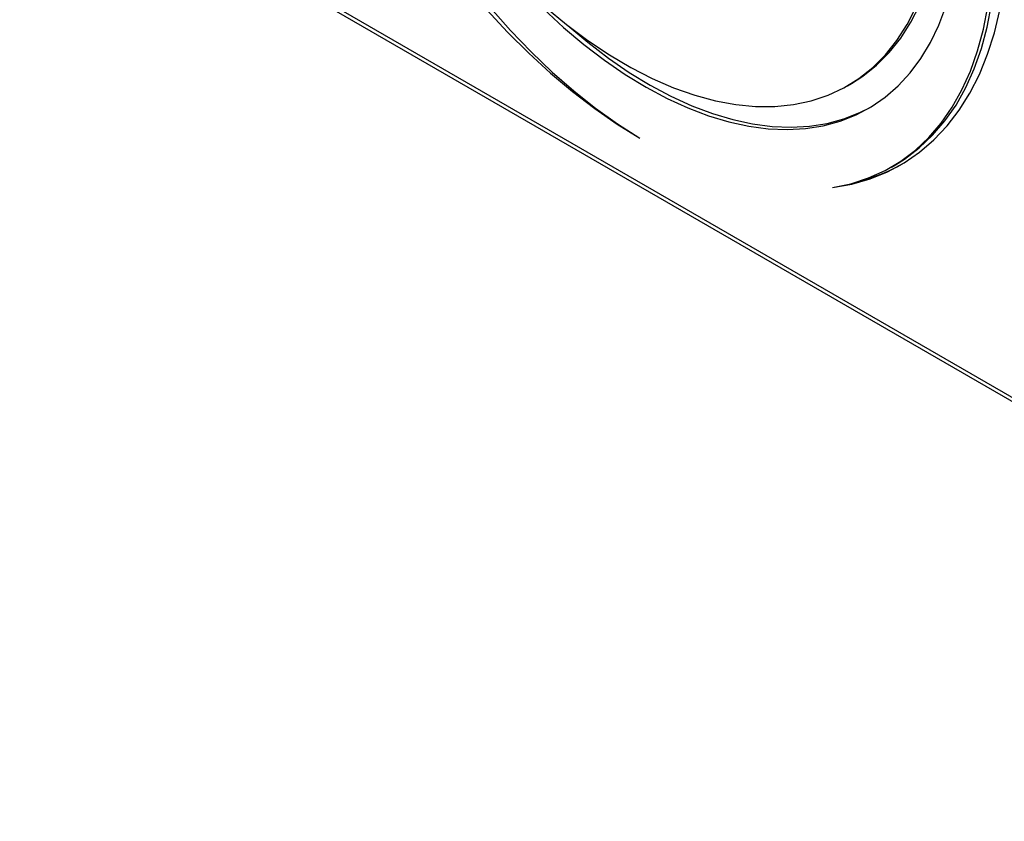
# Model space of a CAD drawing. Units: millimetres. Extents: x 0 to 420, y 0 to 297.
# Drawn here: x 257 to 269, y 31 to 40 of the extents above; entities that cross this region are included whole.
import ezdxf

# ---------------------------------------------------------------- set-up
doc = ezdxf.new("R2010")
doc.units = ezdxf.units.MM

msp = doc.modelspace()

# ---------------------------------------------------------------- linework, layer by layer
at = {"color": 7, "linetype": 'Continuous', "lineweight": 30}
for p, q in [((256.9371, 42.75296), (272.62229, 33.69809)), ((256.9371, 42.75247), (277.88935, 30.65699)), ((256.9434, 42.79894), (272.55525, 33.78641)), ((267.02603, 39.61697), (267.07317, 39.64418)), ((267.56211, 38.62636), (267.60925, 38.65357))]:
    msp.add_line(p, q, dxfattribs=at)
at = {"color": 7, "linetype": 'Continuous', "lineweight": 30, "flags": 128}
for points in [[(267.60925, 38.65357), (267.72245, 38.7241), (267.90007, 38.85812), (268.06409, 39.01273), (268.21384, 39.18728), (268.3487, 39.38104), (268.46809, 39.59322), (268.57153, 39.82292), (268.65858, 40.06918), (268.72887, 40.33098), (268.78212, 40.60723), (268.81811, 40.89678), (268.83668, 41.19842), (268.83775, 41.51088), (268.82132, 41.83288), (268.78747, 42.16306), (268.73632, 42.50006), (268.6681, 42.84246), (268.58309, 43.18884), (268.48164, 43.53775), (268.36418, 43.88774), (268.23119, 44.23735), (268.08324, 44.58513), (268.00988, 44.74501)], [(266.84455, 38.37653), (267.0784, 38.41839), (267.30219, 38.48266), (267.51503, 38.56906), (267.71609, 38.67727), (267.90457, 38.80686), (268.07974, 38.95731), (268.2409, 39.12803), (268.38742, 39.31836), (268.51872, 39.52755), (268.63429, 39.75476), (268.73367, 39.99911), (268.81647, 40.25963), (268.88237, 40.53531), (268.9311, 40.82504), (268.96247, 41.1277), (268.97636, 41.44209), (268.97272, 41.76697), (268.95155, 42.10107), (268.91295, 42.44307), (268.85706, 42.79163), (268.78411, 43.14537), (268.69437, 43.50289), (268.58822, 43.8628)], [(267.07317, 39.64418), (267.21178, 39.73278), (267.3804, 39.86691), (267.53504, 40.0218), (267.67498, 40.19672), (267.79957, 40.39087), (267.90825, 40.60335), (268.00051, 40.83319), (268.07593, 41.07933), (268.11148, 41.2276)], [(262.67408, 40.56406), (262.91872, 40.28904), (263.17031, 40.02847), (263.42781, 39.78345), (263.69016, 39.55499), (263.95625, 39.34404), (264.225, 39.15148), (264.49527, 38.97812)], [(263.32072, 40.55247), (263.56474, 40.32707), (263.81307, 40.11797), (264.06461, 39.92607), (264.31827, 39.75221), (264.57294, 39.59716), (264.82752, 39.46158), (265.08089, 39.34606), (265.33195, 39.25112), (265.57961, 39.17716), (265.82279, 39.1245), (266.06043, 39.09338), (266.29148, 39.08393), (266.51496, 39.09619), (266.72987, 39.13011), (266.93529, 39.18554), (267.13033, 39.26223), (267.31412, 39.35987), (267.48587, 39.47801), (267.64483, 39.61615), (267.79031, 39.77368), (267.92168, 39.94991), (268.03836, 40.14408), (268.13984, 40.35535), (268.22568, 40.58279)], [(263.34736, 40.57268), (263.60329, 40.36047), (263.86241, 40.16662), (264.12354, 39.992), (264.38547, 39.83744), (264.647, 39.70364), (264.90691, 39.59121), (265.16401, 39.50067), (265.41713, 39.43245), (265.66508, 39.38685), (265.90673, 39.36409), (266.14097, 39.36427), (266.36671, 39.38739), (266.58292, 39.43334), (266.7886, 39.50192), (266.98281, 39.5928), (267.16464, 39.70556), (267.33326, 39.8397), (267.4879, 39.99458), (267.62784, 40.1695), (267.75243, 40.36365), (267.86111, 40.57614)], [(266.84455, 38.37653), (267.0686, 38.4235), (267.28233, 38.49276), (267.48485, 38.58401), (267.67531, 38.69689), (267.85293, 38.83091), (268.01695, 38.98551), (268.1667, 39.16006), (268.30156, 39.35383), (268.42095, 39.56601), (268.52439, 39.7957), (268.61144, 40.04197), (268.68173, 40.30377), (268.73498, 40.58002)], [(262.62951, 40.54194), (262.88231, 40.26995), (263.14136, 40.01263), (263.40568, 39.77095), (263.67427, 39.54583), (263.94609, 39.33813), (264.2201, 39.14865), (264.49527, 38.97812)], [(263.61785, 40.34902), (263.86021, 40.14518), (264.11175, 39.95328), (264.36541, 39.77943), (264.62008, 39.62437), (264.87466, 39.48879), (265.12803, 39.37328), (265.37909, 39.27833), (265.62675, 39.20437), (265.86993, 39.15171), (266.10757, 39.12059), (266.33862, 39.11114), (266.5621, 39.1234), (266.77701, 39.15732), (266.98243, 39.21275), (267.17747, 39.28945), (267.30326, 39.35333)]]:
    msp.add_lwpolyline(points, dxfattribs=at)
at = {"color": 7, "linetype": 'Continuous', "lineweight": 30}
msp.add_arc((266.64867, 40.53811), 2.14591, 285.352409, 299.191243, dxfattribs=at)

doc.saveas('drawing.dxf')
